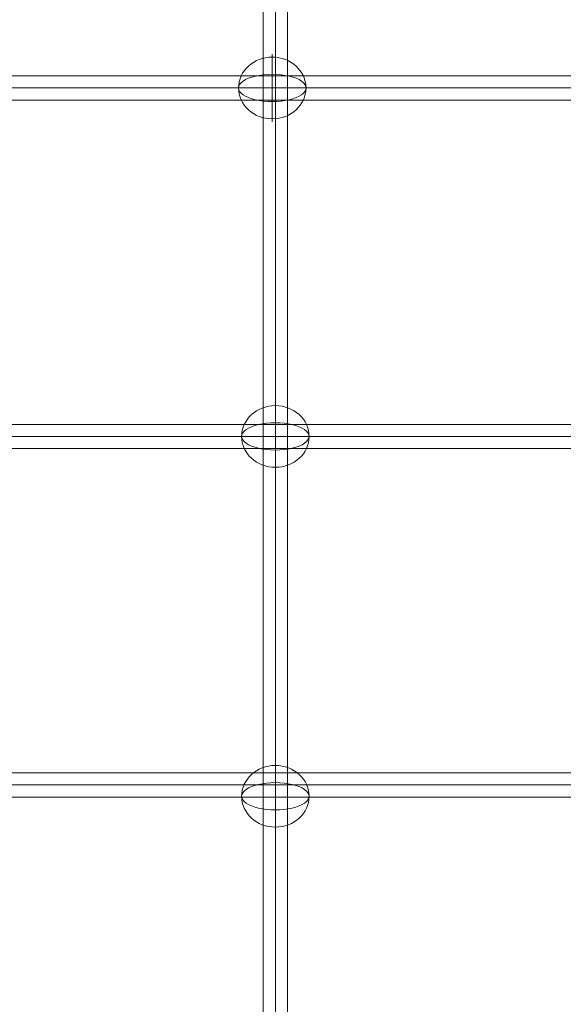
# Model space of a CAD drawing. Units: millimetres. Extents: x 408 to 17464, y 24 to 20110.
# Drawn here: x 8084 to 8489, y 15331 to 16066 of the extents above; entities that cross this region are included whole.
import ezdxf

# ---------------------------------------------------------------- set-up
doc = ezdxf.new("R2010")
doc.units = ezdxf.units.MM
doc.header["$MEASUREMENT"] = 0
for name, color, linetype, lineweight in [('Level 8', 18, 'Continuous', 0), ('themes2 - Level 26', 7, 'Continuous', 0), ('themes2 - Level 27', 7, 'Continuous', 0)]:
    doc.layers.add(name, color=color, linetype=linetype, lineweight=lineweight)

# ---------------------------------------------------------------- blocks, each defined once
blk = doc.blocks.new('From Smart Solid_478')
at = {"layer": 'themes2 - Level 27', "color": 40, "linetype": 'Continuous', "lineweight": 0}
for p, q in [((808.43, 9), (-808.45, 9)), ((810.14, 0), (-810.14, 0)), ((806.72, 0), (-806.75, 0)), ((808.43, -9), (-808.45, -9))]:
    blk.add_line(p, q, dxfattribs=at)
blk = doc.blocks.new('From Smart Solid_479')
at = {"layer": 'themes2 - Level 27', "color": 40, "linetype": 'Continuous', "lineweight": 0}
for p, q in [((807.32, 9), (-807.33, 9)), ((808.61, 0), (-808.61, 0)), ((806.04, 0), (-806.06, 0)), ((807.32, -9), (-807.33, -9))]:
    blk.add_line(p, q, dxfattribs=at)
blk = doc.blocks.new('From Smart Solid_480')
at = {"layer": 'themes2 - Level 27', "color": 40, "linetype": 'Continuous', "lineweight": 0}
for p, q in [((806.32, 9), (-806.32, 9)), ((807.18, 0), (-807.18, 0)), ((805.46, 0), (-805.47, 0)), ((806.32, -9), (-806.32, -9))]:
    blk.add_line(p, q, dxfattribs=at)
blk = doc.blocks.new('From Smart Solid_485')
at = {"layer": 'themes2 - Level 27', "color": 40, "linetype": 'Continuous', "lineweight": 0}
for p, q in [((-9, -808.31), (-9, 808.31)), ((0, -809.59), (0, 809.59)), ((9, -808.31), (9, 808.31)), ((0, -807.03), (0, 807.02))]:
    blk.add_line(p, q, dxfattribs=at)
blk = doc.blocks.new('From Smart Solid_979')
at = {"layer": 'themes2 - Level 26', "color": 253, "linetype": 'Continuous', "lineweight": 13}
for p, q in [((0, -10.19), (0, 25.16)), ((0, 10.19), (0, -25.16))]:
    blk.add_line(p, q, dxfattribs=at)
blk.add_ellipse((0, 0), major_axis=(25.16, 0), ratio=0.914321, dxfattribs=at)
blk.add_ellipse((0, 0), major_axis=(-25.16, 0), ratio=0.40499, start_param=4.712389, end_param=7.853982, dxfattribs=at)
at = {"layer": 'themes2 - Level 26', "color": 253, "linetype": 'Continuous', "lineweight": 13, "extrusion": (0, 0, -1)}
blk.add_ellipse((0, 0), major_axis=(25.16, 0), ratio=0.40499, start_param=4.712389, end_param=7.853982, dxfattribs=at)
blk = doc.blocks.new('From Smart Solid_980')
at = {"layer": 'themes2 - Level 26', "color": 253, "linetype": 'Continuous', "lineweight": 13}
for p, q in [((0, -10.19), (0, 25.16)), ((0, 10.19), (0, -25.16))]:
    blk.add_line(p, q, dxfattribs=at)
blk.add_ellipse((0, 0), major_axis=(25.16, 0), ratio=0.914321, dxfattribs=at)
blk.add_ellipse((0, 0), major_axis=(-25.16, 0), ratio=0.40499, start_param=4.712389, end_param=7.853982, dxfattribs=at)
at = {"layer": 'themes2 - Level 26', "color": 253, "linetype": 'Continuous', "lineweight": 13, "extrusion": (0, 0, -1)}
blk.add_ellipse((0, 0), major_axis=(25.16, 0), ratio=0.40499, start_param=4.712389, end_param=7.853982, dxfattribs=at)
blk = doc.blocks.new('From Smart Solid_981')
at = {"layer": 'themes2 - Level 26', "color": 253, "linetype": 'Continuous', "lineweight": 13}
for p, q in [((0, -10.19), (0, 25.16)), ((0, 10.19), (0, -25.16))]:
    blk.add_line(p, q, dxfattribs=at)
blk.add_ellipse((0, 0), major_axis=(25.16, 0), ratio=0.914321, dxfattribs=at)
blk.add_ellipse((0, 0), major_axis=(-25.16, 0), ratio=0.40499, start_param=4.712389, end_param=7.853982, dxfattribs=at)
at = {"layer": 'themes2 - Level 26', "color": 253, "linetype": 'Continuous', "lineweight": 13, "extrusion": (0, 0, -1)}
blk.add_ellipse((0, 0), major_axis=(25.16, 0), ratio=0.40499, start_param=4.712389, end_param=7.853982, dxfattribs=at)
blk = doc.blocks.new('themes2')
at = {"layer": 'themes2 - Level 26', "color": 253, "linetype": 'Continuous', "lineweight": 13}
for name, p in [('From Smart Solid_981', (8272.37, 16015.01)), ('From Smart Solid_980', (8274.67, 15755.01)), ('From Smart Solid_979', (8274.67, 15486.57))]:
    blk.add_blockref(name, p, dxfattribs=at)
at = {"layer": 'themes2 - Level 27', "color": 40, "linetype": 'Continuous', "lineweight": 0}
for name, p in [('From Smart Solid_485', (8274.67, 15375.94)), ('From Smart Solid_480', (8657.26, 16015.01)), ('From Smart Solid_479', (8658.35, 15755.01)), ('From Smart Solid_478', (8658.05, 15495.01))]:
    blk.add_blockref(name, p, dxfattribs=at)

msp = doc.modelspace()

# ---------------------------------------------------------------- block references
at = {"layer": 'Level 8', "color": 7, "linetype": 'Continuous', "lineweight": 0}
msp.add_blockref('themes2', (0, 0), dxfattribs=at)

doc.saveas('drawing.dxf')
